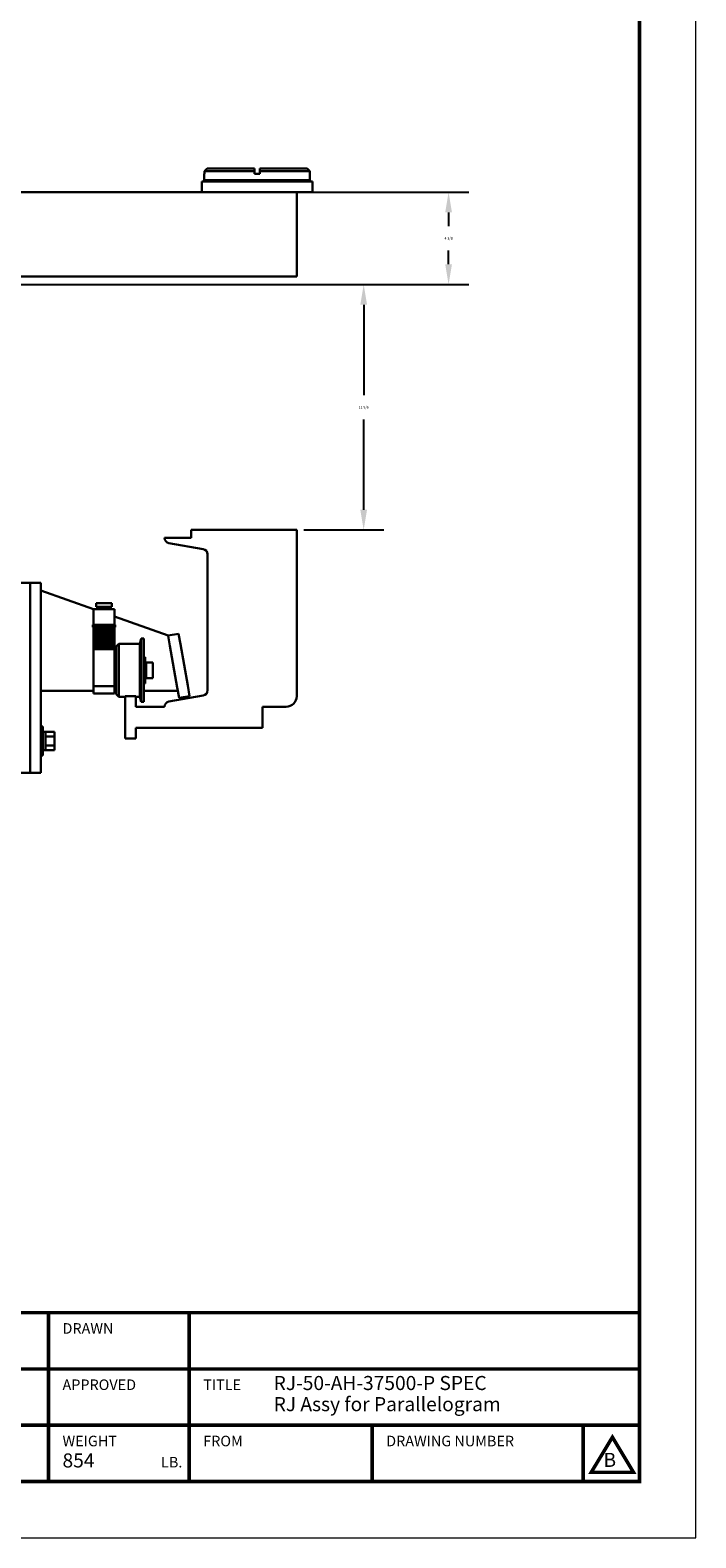
# Model space of a CAD drawing. Units: inches. Extents: x 181 to 363, y -152 to -35.
# Drawn here: x 331 to 363, y -152 to -81 of the extents above; entities that cross this region are included whole.
import ezdxf
from ezdxf.enums import TextEntityAlignment as Align

# ---------------------------------------------------------------- set-up
doc = ezdxf.new("R2010")
doc.units = ezdxf.units.IN
doc.header["$MEASUREMENT"] = 0
doc.layers.add('AM_BOR', color=7, linetype='Continuous', lineweight=30)
doc.layers.add('AM_VIS', color=7, linetype='Continuous', lineweight=30)
doc.styles.add('Leroy', font='romand.shx', dxfattribs={"oblique": 15, "height": 0.125})
doc.dimstyles.get("Standard").update_dxf_attribs({"dimtxt": 0.125, "dimasz": 0.18, "dimexe": 0.18, "dimexo": 0.0625, "dimgap": 0.09, "dimtad": 0, "dimtih": 1, "dimtoh": 1, "dimdec": 6, "dimzin": 0, "dimdsep": 46, "dimlunit": 5, "dimtxsty": 'Leroy', "dimcen": 0.09, "dimadec": 0, "dimazin": 0, "dimtfac": 1, "dimtdec": 6, "dimtofl": 0, "dimtmove": 0, "dimatfit": 3, "dimfxl": 1, "dimfrac": 2, "dimtolj": 1, "dimtzin": 0, "dimarcsym": 0})

# ---------------------------------------------------------------- blocks, each defined once
blk = doc.blocks.new('D-SIZE')
at = {"const_width": 0.794}
blk.add_lwpolyline([(12.7, 12.7), (850.9, 12.7), (850.9, 546.1), (12.7, 546.1)], close=True, dxfattribs=at)
at = {"layer": 'AM_BOR', "color": 1, "lineweight": 15}
for p, q in [((863.6, 0), (863.6, 558.8)), ((0, 0), (863.6, 0))]:
    blk.add_line(p, q, dxfattribs=at)
blk = doc.blocks.new('MOHAWK-T')
for p, q in [((-6.375, 1.125), (-9.5, 1.125)), ((-9.5, 0.75), (-6.375, 0.75)), ((-9.5, 0.375), (-6.375, 0.375))]:
    blk.add_line(p, q)
at = {"const_width": 0.0313}
for points in [[(-16, 0), (-16, 1.5)], [(-16, 1.5), (0, 1.5)], [(-11.813, 1.5), (-11.813, 0)], [(-9.5, 0), (-9.5, 1.5)], [(-6.375, 0), (-6.375, 1.5)], [(-5.25, 0), (-5.25, 1.5)], [(-4, 0), (-4, 1.5)], [(0, 0), (0, 1.5)], [(0, 1), (-6.375, 1)], [(-9.5, 0.5), (-11.813, 0.5)], [(0, 0.5), (-6.375, 0.5)], [(-2.375, 0), (-2.375, 0.5)], [(-0.5, 0), (-0.5, 0.5)], [(-0.429, 0.082), (-0.241, 0.394), (-0.054, 0.082), (-0.429, 0.082), (-0.241, 0.394)], [(-9.5, 0.375), (-6.375, 0.375)], [(0, 0), (-16, 0)]]:
    blk.add_lwpolyline(points, dxfattribs=at)
blk.add_circle((-10.23, 1.197), 0.0244)
for s, height, p in [('NOTES:', 0.0938, (-15.875, 1.313)), ('TOLERANCES:', 0.09375, (-11.625, 1.313)), ('SCALE', 0.0938, (-6.25, 1.313)), ('DRAWN', 0.0938, (-5.125, 1.313)), ('1. REMOVE ALL SHARP CORNERS & EDGES.', 0.09375, (-15.75, 1.125)), ('ANGULAR', 0.0938, (-11.625, 1.125)), ('%%P 1', 0.0938, (-10.563, 1.125)), ('FRACTIONAL', 0.0938, (-11.625, 1)), ('%%P .030', 0.0938, (-10.563, 1)), ('2. UNLESS OTHERWISE SPECIFIED, SURFACE', 0.09375, (-15.75, 0.938)), ('DECIMAL:', 0.0938, (-11.625, 0.875)), ('FINISH TO BE 125 RMS.', 0.09375, (-15.5, 0.75)), ('0.XX', 0.0938, (-11.5, 0.75)), ('%%P .030', 0.0938, (-10.563, 0.75)), ('CHECKED', 0.0938, (-6.25, 0.813)), ('APPROVED', 0.0938, (-5.125, 0.813)), ('TITLE', 0.0938, (-3.875, 0.813)), ('0.XXX', 0.0938, (-11.5, 0.625)), ('%%P .005', 0.0938, (-10.563, 0.625)), ('3. WELDING MEDIUM SHALL CONFORM TO AWS', 0.09375, (-15.75, 0.563)), ('SPECIFICATIONS TO E-70XX ELECTRODES OR', 0.09375, (-15.5, 0.375)), ('FILE NAME', 0.0938, (-11.75, 0.313)), ('DATE', 0.0938, (-6.25, 0.313)), ('WEIGHT', 0.0938, (-5.125, 0.313)), ('FROM', 0.0938, (-3.875, 0.313)), ('DRAWING NUMBER', 0.09375, (-2.25, 0.313)), ('E-70TI CODE 5.3 FLUX CORE WIRE ONLY.', 0.09375, (-15.5, 0.188)), ('LB.', 0.0938, (-4.25, 0.125))]:
    blk.add_text(s, height=height).set_placement(p)
blk.add_text('NEXT ASSEMBLY', height=0.09375).set_placement((-8.125, 0.125), align=Align.CENTER)
at = {"layer": 'AM_BOR', "style": 'Leroy', "oblique": 15}
for tag, p in [('NEXT-ASSY6', (-9.375, 2.375)), ('NEXT-ASSY5', (-9.375, 2)), ('NEXT-ASSY4', (-9.375, 1.625)), ('NEXT-ASSY3', (-9.375, 1.25)), ('NEXT-ASSY2', (-9.375, 0.875)), ('GEN-TITLE-DES1', (-3.25, 0.813)), ('NEXT-ASSY1', (-9.375, 0.5)), ('FROM-NUMBER', (-3.875, 0.125)), ('GEN-TITLE-NR', (-2.25, 0.125))]:
    blk.add_attdef(tag, p, '', height=0.125, dxfattribs=at)
at = {"layer": 'AM_BOR', "color": 1, "lineweight": 15, "style": 'Leroy', "oblique": 15}
for tag, p in [('GEN-TITLE-SCA', (-6.25, 1.125)), ('GEN-TITLE-NAME', (-5.125, 1.125)), ('GEN-TITLE-CHKM', (-6.25, 0.625)), ('GEN-TITLE-APPM', (-5.125, 0.625)), ('GEN-TITLE-DWG', (-11.688, 0.125)), ('GEN-TITLE-WT', (-5.125, 0.125))]:
    blk.add_attdef(tag, p, '', height=0.125, dxfattribs=at)
at = {"layer": 'AM_BOR', "color": 2, "lineweight": 30, "style": 'Leroy', "oblique": 15}
blk.add_attdef('GEN-TITLE-DES2', (-3.25, 0.625), '', height=0.125, dxfattribs=at)
at = {"layer": 'AM_BOR', "color": 1, "lineweight": 15, "style": 'Leroy', "oblique": 15, "width": 0.8}
blk.add_attdef('GEN-TITLE-DAT', (-6.25, 0.125), '', height=0.125, dxfattribs=at)
at = {"layer": 'AM_BOR', "color": 1, "lineweight": 15, "style": 'Leroy', "oblique": 15}
blk.add_attdef('GEN-TITLE-REV', text='', height=0.125, dxfattribs=at).set_placement((-0.236, 0.13), align=Align.CENTER)
blk = doc.blocks.new('*D15')
at = {"color": 0, "lineweight": -2}
for p, q in [((342.784, -88.528), (351.915, -88.528)), ((350.955, -89.488), (350.955, -90.14)), ((350.955, -91.943), (350.955, -91.29)), ((329.659, -92.903), (351.915, -92.903))]:
    blk.add_line(p, q, dxfattribs=at)
at = {"color": 0}
for points in [[(350.795, -89.488), (351.115, -89.488), (350.955, -88.528)], [(350.795, -91.943), (351.115, -91.943), (350.955, -92.903)]]:
    blk.add_solid(points, dxfattribs=at)
at = {"color": 0, "insert": (350.955, -90.715), "char_height": 0.125, "attachment_point": 5, "style": 'Leroy'}
blk.add_mtext('\\A1;4 3/8', dxfattribs=at)
blk = doc.blocks.new('*D20')
at = {"color": 0, "lineweight": -2}
for p, q in [((330.967, -92.903), (347.892, -92.903)), ((346.932, -93.863), (346.932, -98.14)), ((346.932, -103.568), (346.932, -99.29)), ((344.092, -104.528), (347.892, -104.528))]:
    blk.add_line(p, q, dxfattribs=at)
at = {"color": 0}
for points in [[(346.772, -93.863), (347.092, -93.863), (346.932, -92.903)], [(346.772, -103.568), (347.092, -103.568), (346.932, -104.528)]]:
    blk.add_solid(points, dxfattribs=at)
at = {"color": 0, "insert": (346.932, -98.715), "char_height": 0.125, "attachment_point": 5, "style": 'Leroy'}
blk.add_mtext('\\A1;11 5/8', dxfattribs=at)

msp = doc.modelspace()

# ---------------------------------------------------------------- linework, layer by layer
at = {"layer": 'AM_VIS'}
for p, q in [((339.3832438, -87.6527042), (339.3863708, -87.6527042)), ((339.3832438, -87.9652042), (339.3832438, -87.6527042)), ((339.3863701, -87.5277035), (339.5115348, -87.4027034)), ((339.3863708, -87.5277042), (341.7582438, -87.5277042)), ((339.3863708, -87.5277042), (339.3863708, -87.6527042)), ((339.5115356, -87.4027042), (341.7582438, -87.4027042)), ((341.7582438, -87.4027042), (341.7582438, -87.5277042)), ((341.7582438, -87.6527042), (341.7582438, -87.5277042)), ((341.7582438, -87.6527042), (342.0082438, -87.6527042)), ((342.0082438, -87.4027042), (344.254952, -87.4027042)), ((342.0082438, -87.4027042), (342.0082438, -87.5277042)), ((342.0082438, -87.5277042), (344.3801168, -87.5277042)), ((342.0082438, -87.5277042), (342.0082438, -87.6527042)), ((344.2549528, -87.4027034), (344.3801175, -87.5277035)), ((344.3801168, -87.6527042), (344.3801168, -87.5277042)), ((344.3801168, -87.6527042), (344.3832438, -87.6527042)), ((344.3832438, -87.9652042), (344.3832438, -87.6527042)), ((340.5311621, -88.5277042), (330.1332438, -88.5277042)), ((339.2582438, -88.0277042), (344.5082438, -88.0277042)), ((339.2582438, -88.5277042), (339.2582438, -88.0277042)), ((339.3832438, -87.9652042), (344.3832438, -87.9652042)), ((339.4457438, -88.0277042), (339.3832438, -87.9652042)), ((343.2353255, -88.5277042), (340.5311621, -88.5277042)), ((343.7582438, -88.5277042), (343.2353255, -88.5277042)), ((343.7582438, -88.5277042), (343.7582438, -89.2777042)), ((344.5082438, -88.5277042), (343.7582438, -88.5277042)), ((344.3207438, -88.0277042), (344.3832438, -87.9652042)), ((344.5082438, -88.5277042), (344.5082438, -88.0277042)), ((343.7582438, -91.7777042), (343.7582438, -89.2777042)), ((343.7582438, -91.7777042), (343.7582438, -92.5277042)), ((330.1332438, -92.5277042), (343.7582438, -92.5277042)), ((337.4982451, -104.9027078), (338.7582451, -104.9027078)), ((337.4982451, -104.9029329), (337.4982451, -104.9027078)), ((338.7582451, -104.5277078), (343.7582451, -104.5277078)), ((338.7582451, -104.9027078), (338.7582451, -104.5277078)), ((343.7582451, -104.5277078), (343.7582451, -112.4027078)), ((339.3316571, -105.4359878), (337.704833, -105.1491349)), ((339.5382451, -112.1232259), (339.5382451, -105.6821898)), ((331.1332451, -107.0277078), (330.633247, -107.0277078)), ((331.1332451, -107.0277078), (331.1332451, -107.5277078)), ((331.6332451, -107.0277078), (331.1332451, -107.0277078)), ((331.1332451, -107.5277078), (331.1332451, -107.0277078)), ((331.6332451, -107.0277078), (331.6332451, -107.5277078)), ((331.1332451, -115.5277078), (331.1332451, -107.5277078)), ((331.1332451, -107.5277078), (331.1332451, -115.5277078)), ((331.6332451, -107.4027078), (334.1332451, -108.2826772)), ((331.6332451, -115.5277078), (331.6332451, -107.5277078)), ((334.1332451, -108.2777078), (334.1332451, -109.0277078)), ((334.1332451, -108.2777078), (335.1332451, -108.2777078)), ((334.2582451, -107.9888078), (335.0082451, -107.9888078)), ((334.2582451, -107.9888078), (334.2582451, -108.1763078)), ((334.2582451, -108.1763078), (335.0082451, -108.1763078)), ((334.3832451, -108.1763078), (334.3832451, -108.2777078)), ((334.8832451, -108.1763078), (334.8832451, -108.2777078)), ((335.0082451, -107.9888078), (335.0082451, -108.1763078)), ((335.1332451, -109.0277078), (335.1332451, -108.2777078)), ((334.1019951, -109.0277078), (334.1332451, -109.0277078)), ((334.1019951, -109.1367078), (334.1019951, -109.0277078)), ((335.1644951, -109.1367078), (334.1019951, -109.1367078)), ((334.1332451, -109.0277078), (335.1332451, -109.0277078)), ((334.1332451, -109.1367078), (334.1332451, -110.1763078)), ((334.1487451, -109.1367078), (334.1487451, -109.2077078)), ((335.1177451, -109.2077078), (334.1487451, -109.2077078)), ((334.1487451, -109.2443324), (335.1177451, -109.2443324)), ((334.1487451, -109.2443324), (334.1487451, -109.3153324)), ((334.3832451, -109.2077078), (334.3832451, -109.2443324)), ((334.8832451, -109.2077078), (334.8832451, -109.2443324)), ((335.1177451, -109.1367078), (335.1177451, -109.2077078)), ((335.1177451, -109.2443324), (335.1177451, -109.3153324)), ((335.1332451, -108.634665), (337.6703867, -109.5277078)), ((335.1332451, -109.0277078), (335.1644951, -109.0277078)), ((335.1332451, -110.1763078), (335.1332451, -109.1367078)), ((335.1644951, -109.1367078), (335.1644951, -109.0277078)), ((335.1177451, -109.3153324), (334.1487451, -109.3153324)), ((334.1487451, -109.351957), (335.1177451, -109.351957)), ((334.1487451, -109.351957), (334.1487451, -109.422957)), ((335.1177451, -109.422957), (334.1487451, -109.422957)), ((334.1487451, -109.4595816), (335.1177451, -109.4595816)), ((334.1487451, -109.4595816), (334.1487451, -109.5305816)), ((335.1177451, -109.5305816), (334.1487451, -109.5305816)), ((334.1487451, -109.5672062), (335.1177451, -109.5672062)), ((334.1487451, -109.5672062), (334.1487451, -109.6382062)), ((335.1177451, -109.6382062), (334.1487451, -109.6382062)), ((334.1487451, -109.6748308), (335.1177451, -109.6748308)), ((334.1487451, -109.6748308), (334.1487451, -109.7458308)), ((335.1177451, -109.7458308), (334.1487451, -109.7458308)), ((334.1487451, -109.7824554), (335.1177451, -109.7824554)), ((334.1487451, -109.7824554), (334.1487451, -109.8534554)), ((335.1177451, -109.8534554), (334.1487451, -109.8534554)), ((334.1487451, -109.89008), (335.1177451, -109.89008)), ((334.1487451, -109.89008), (334.1487451, -109.96108)), ((335.1177451, -109.96108), (334.1487451, -109.96108)), ((334.3832451, -109.3153324), (334.3832451, -109.351957)), ((334.3832451, -109.422957), (334.3832451, -109.4595816)), ((334.3832451, -109.5305816), (334.3832451, -109.5672062)), ((334.3832451, -109.6382062), (334.3832451, -109.6748308)), ((334.3832451, -109.7458308), (334.3832451, -109.7824554)), ((334.3832451, -109.8534554), (334.3832451, -109.89008)), ((334.3832451, -109.96108), (334.3832451, -109.9977046)), ((334.8832451, -109.3153324), (334.8832451, -109.351957)), ((334.8832451, -109.422957), (334.8832451, -109.4595816)), ((334.8832451, -109.5305816), (334.8832451, -109.5672062)), ((334.8832451, -109.6382062), (334.8832451, -109.6748308)), ((334.8832451, -109.7458308), (334.8832451, -109.7824554)), ((334.8832451, -109.8534554), (334.8832451, -109.89008)), ((334.8832451, -109.96108), (334.8832451, -109.9977046)), ((335.1177451, -109.351957), (335.1177451, -109.422957)), ((335.1177451, -109.4595816), (335.1177451, -109.5305816)), ((335.1177451, -109.5672062), (335.1177451, -109.6382062)), ((335.1177451, -109.6748308), (335.1177451, -109.7458308)), ((335.1177451, -109.7824554), (335.1177451, -109.8534554)), ((335.1177451, -109.89008), (335.1177451, -109.96108)), ((335.2113701, -110.0513078), (335.3363701, -109.9263078)), ((335.3363701, -109.9263078), (335.3363701, -112.4263078)), ((336.3233701, -109.9263078), (335.3363701, -109.9263078)), ((336.3233701, -109.9263078), (336.3858701, -109.6763078)), ((336.3233701, -109.9263078), (336.3233701, -112.4263078)), ((336.3858701, -109.6763078), (336.3858701, -112.6763078)), ((336.5108701, -109.6763078), (336.3858701, -109.6763078)), ((336.5108701, -109.6763078), (336.5108701, -112.6763078)), ((338.1627906, -109.4408837), (337.6703867, -109.5277078)), ((337.6703867, -109.5277078), (337.6731438, -109.5433437)), ((337.7572108, -110.0201117), (337.6731438, -109.5433437)), ((338.1627906, -109.4408837), (338.2496147, -109.9332876)), ((338.2496147, -109.9332876), (338.5969111, -111.9029031)), ((334.1332451, -111.9263078), (334.1332451, -110.1763078)), ((334.1332451, -110.1763078), (335.1332451, -110.1763078)), ((334.1487451, -109.9977046), (335.1177451, -109.9977046)), ((334.1487451, -109.9977046), (334.1487451, -110.0687046)), ((335.1177451, -110.0687046), (334.1487451, -110.0687046)), ((334.1487451, -110.1053292), (335.1177451, -110.1053292)), ((334.1487451, -110.1053292), (334.1487451, -110.1763078)), ((334.3832451, -110.0687046), (334.3832451, -110.1053292)), ((334.8832451, -110.0687046), (334.8832451, -110.1053292)), ((335.1177451, -109.9977046), (335.1177451, -110.0687046)), ((335.1177451, -110.1053292), (335.1177451, -110.1763078)), ((335.1332451, -110.8013078), (335.1332451, -110.1763078)), ((335.1332451, -110.5513078), (335.2113701, -110.5513078)), ((335.2113701, -112.3013078), (335.2113701, -110.0513078)), ((336.5108701, -110.5513078), (336.5889951, -110.5513078)), ((336.5889951, -110.5513078), (336.5889951, -111.8013078)), ((338.1045072, -111.9897272), (337.7572108, -110.0201117)), ((335.1332451, -111.5513078), (335.1332451, -110.8013078)), ((336.6332451, -110.9263078), (336.5889951, -110.9263078)), ((336.6332451, -110.8013078), (336.6332451, -111.5513078)), ((336.9457451, -110.8013078), (336.6332451, -110.8013078)), ((336.9457451, -110.8013078), (336.9457451, -111.5513078)), ((334.1332451, -111.9263078), (335.1332451, -111.9263078)), ((334.1332451, -111.9263078), (334.1332451, -112.2777078)), ((335.1332451, -111.9263078), (335.1332451, -111.5513078)), ((335.1332451, -111.8013078), (335.2113701, -111.8013078)), ((335.1332451, -112.2777078), (335.1332451, -111.9263078)), ((336.5108701, -111.8013078), (336.5889951, -111.8013078)), ((336.6332451, -111.4263078), (336.5889951, -111.4263078)), ((336.9457451, -111.5513078), (336.6332451, -111.5513078)), ((338.1913313, -112.4821311), (338.1045072, -111.9897272)), ((338.5969111, -111.9029031), (338.6837352, -112.395307)), ((334.1332451, -112.1527078), (331.6332451, -112.1527078)), ((334.1332451, -112.2777078), (335.1332451, -112.2777078)), ((335.2113701, -112.1527078), (335.1332451, -112.1527078)), ((335.2113701, -112.3013078), (335.3363701, -112.4263078)), ((335.6332451, -112.4263078), (335.3363701, -112.4263078)), ((335.6332451, -112.4027078), (336.1332451, -112.4027078)), ((335.6332451, -114.4027078), (335.6332451, -112.4027078)), ((336.1332451, -112.4027078), (336.1332451, -112.9027078)), ((336.3233701, -112.4263078), (336.1332451, -112.4263078)), ((336.3233701, -112.4263078), (336.3858701, -112.6763078)), ((336.5108701, -112.6763078), (336.3858701, -112.6763078)), ((338.1332451, -112.1527078), (336.5108701, -112.1527078)), ((337.704833, -112.6562808), (339.3316571, -112.3694278)), ((338.1913313, -112.4821311), (338.6837352, -112.395307)), ((336.1332451, -112.9027078), (337.4982451, -112.9027078)), ((337.4982451, -112.9027078), (337.4982451, -112.9024827)), ((343.2582451, -112.9027078), (342.1332451, -112.9027078)), ((342.1332451, -112.9027078), (342.1332451, -113.9027078)), ((331.6332451, -113.8402078), (331.7282451, -113.8402078)), ((331.7282451, -113.8402078), (331.7282451, -115.2152078)), ((331.8532451, -114.0932078), (331.7282451, -114.0932078)), ((331.8532451, -114.0932078), (331.8532451, -114.961488)), ((331.8532451, -114.0946951), (332.2907451, -114.0946951)), ((332.2907451, -114.3112015), (332.2907451, -114.0946951)), ((336.1332451, -113.9027078), (336.1332451, -114.4027078)), ((342.1332451, -113.9027078), (336.1332451, -113.9027078)), ((331.7282451, -114.961488), (331.8532451, -114.961488)), ((331.8532451, -114.3112015), (332.2907451, -114.3112015)), ((331.8532451, -114.7442142), (332.2907451, -114.7442142)), ((331.8532451, -114.9607205), (332.2907451, -114.9607205)), ((332.2907451, -114.7442142), (332.2907451, -114.3112015)), ((332.2907451, -114.9607205), (332.2907451, -114.7442142)), ((336.1332451, -114.4027078), (335.6332451, -114.4027078)), ((331.1332451, -115.5277078), (331.1332451, -116.0277078)), ((331.1332451, -116.0277078), (331.1332451, -115.5277078)), ((331.6332451, -115.2152078), (331.7282451, -115.2152078)), ((331.6332451, -115.5277078), (331.6332451, -116.0277078)), ((330.6332451, -116.0277078), (331.1332451, -116.0277078)), ((331.1332451, -116.0277078), (331.6332451, -116.0277078))]:
    msp.add_line(p, q, dxfattribs=at)
for centre, radius, start, end in [((337.7482451, -104.9029329), 0.25, 180, 260), ((339.2882451, -105.6821898), 0.25, 0, 80), ((337.7482451, -112.9024827), 0.25, 100, 180), ((339.2882451, -112.1232259), 0.25, 280, 0), ((343.2582451, -112.4027078), 0.5, 270, 0)]:
    msp.add_arc(centre, radius, start, end, dxfattribs=at)

# ---------------------------------------------------------------- block references
at = {"lineweight": 0, "xscale": 0.209973753280849, "yscale": 0.209973753280849, "zscale": 0.2099737532808533}
msp.add_blockref('D-SIZE', (181.3333329, -152.2667065), dxfattribs=at)
ref = msp.add_blockref('MOHAWK-T', (359.9999996, -149.6000399), dxfattribs=dict(xscale=5.333333333333343, yscale=5.333333333333343, zscale=5.333333333333333))
ref.add_attrib('GEN-TITLE-DES1', 'RJ-50-AH-37500-P SPEC', (342.6666663, -145.2667065), dxfattribs={"layer": 'AM_BOR', "height": 0.666666667, "style": 'Leroy', "oblique": 15})
ref.add_attrib('GEN-TITLE-DES2', 'RJ Assy for Parallelogram', (342.6666663, -146.2667065), dxfattribs={"layer": 'AM_BOR', "color": 1, "lineweight": 30, "height": 0.666666667, "style": 'Leroy', "oblique": 15})
ref.add_attrib('GEN-TITLE-REV', 'B', dxfattribs={"layer": 'AM_BOR', "color": 1, "lineweight": 15, "height": 0.6666667, "style": 'Leroy', "oblique": 15}).set_placement((358.5900351, -148.9071095), align=Align.CENTER)
ref.add_attrib('GEN-TITLE-SCA', '1/4', (326.6666663, -143.6000399), dxfattribs={"layer": 'AM_BOR', "color": 1, "lineweight": 15, "height": 0.66666667, "style": 'Leroy', "oblique": 15})
ref.add_attrib('GEN-TITLE-DAT', '07/12', (326.6666663, -148.9333732), dxfattribs={"layer": 'AM_BOR', "color": 1, "lineweight": 15, "height": 0.66666667, "style": 'Leroy', "oblique": 15, "width": 0.8})
ref.add_attrib('GEN-TITLE-WT', '854', (332.6666663, -148.9333732), dxfattribs={"layer": 'AM_BOR', "color": 1, "lineweight": 15, "height": 0.66666667, "style": 'Leroy', "oblique": 15})

# ---------------------------------------------------------------- dimensions: what is measured, and where the dimension line sits
for base, p1, p2, picture, middle in [((350.9547173, -88.5277042), (329.3257438, -92.9027042), (342.4507438, -88.5277042), '*D15', (350.9547173, -90.7152042)), ((346.9321135, -92.9027042), (343.7582451, -104.5277078), (330.6332438, -92.9027042), '*D20', (346.9321135, -98.715206))]:
    dim = msp.add_linear_dim(base=base, p1=p1, p2=p2, angle=90, dimstyle='Standard', override={"dimscale": 5.333333, "dimlfac": 1, "dimarcsym": 1})
    dim.commit()
    dim.dimension.update_dxf_attribs({"geometry": picture, "text_midpoint": middle})

doc.saveas('drawing.dxf')
